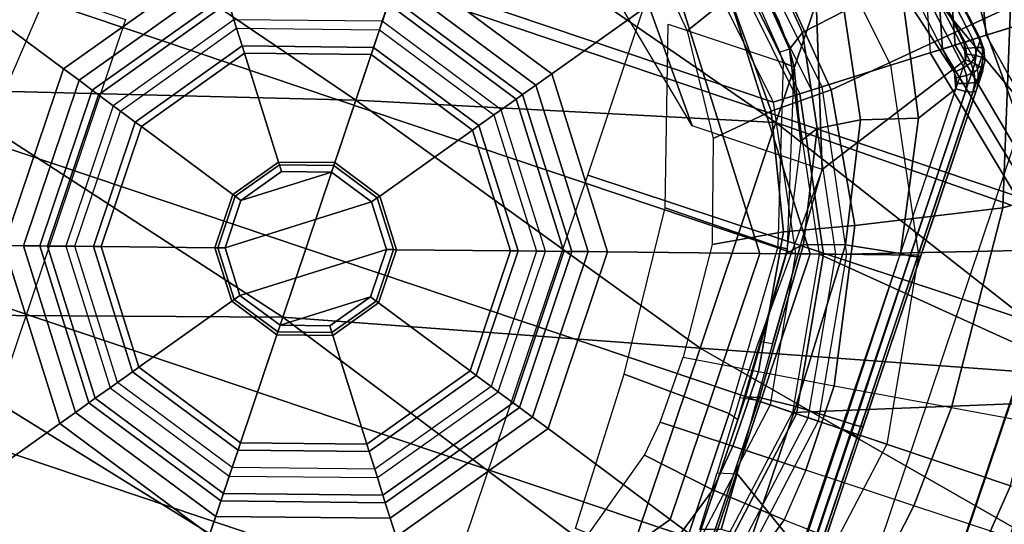
# Model space of a CAD drawing. Units: inches. Extents: x -139 to 90, y -64 to 62.
# Drawn here: x -4 to -2, y -30 to -29 of the extents above; entities that cross this region are included whole.
import ezdxf

# ---------------------------------------------------------------- set-up
doc = ezdxf.new("R2010")
doc.units = ezdxf.units.IN
doc.header["$MEASUREMENT"] = 0
doc.header["$PDSIZE"] = 1
for name, color, linetype in [('SEAT', 5, 'Continuous'), ('SEAT-BASE', 5, 'Continuous'), ('SEAT-CHASSIS', 5, 'Continuous'), ('SEAT-FABRIC', 5, 'Continuous'), ('SEAT-SHAFT', 5, 'Continuous')]:
    doc.layers.add(name, color=color, linetype=linetype)

# ---------------------------------------------------------------- blocks, each defined once
blk = doc.blocks.new('1COSM_MIDBACK_ARMS_0T')
at = {"layer": 'SEAT'}
blk.add_point((0, 0), dxfattribs=at)
at = {"layer": 'SEAT-BASE'}
for points in [[(0.7503, -1.0327, 5.3528), (0.5888, -0.8104, 5.398), (0.8104, -0.5888, 5.398), (1.4781, -0.7326, 5.2912)], [(0.8535, -0.6201, 8.0604), (0.6201, -0.8535, 8.0604), (0.8192, -1.1275, 7.9653), (1.1917, -0.8833, 7.9388)], [(1.4673, -0.7642, 6.5295), (1.4781, -0.7326, 5.2912), (0.7503, -1.0327, 5.3528), (0.7651, -1.0531, 6.6133)], [(1.4106, -0.8079, 7.024), (1.4673, -0.7642, 6.5295), (0.7651, -1.0531, 6.6133), (0.7806, -1.0743, 7.1772)], [(0.7503, -1.0327, 5.3528), (0.5888, -0.8104, 5.398), (0.3095, -0.9527, 5.398), (0.24, -1.6322, 5.2912)], [(1.319, -0.9023, 7.3408), (1.4106, -0.8079, 7.024), (0.7806, -1.0743, 7.1772), (0.818, -1.1258, 7.4371)], [(0.4718, -1.4063, 7.9388), (0.8192, -1.1275, 7.9653), (0.6201, -0.8535, 8.0604), (0.326, -1.0034, 8.0604)], [(0.8192, -1.1275, 7.9653), (0.9844, -1.355, 7.8864), (1.2405, -1.2418, 7.8643), (1.1917, -0.8833, 7.9388)], [(1.266, -1.015, 7.4928), (1.319, -0.9023, 7.3408), (0.818, -1.1258, 7.4371), (0.8662, -1.1922, 7.541)], [(0.24, -1.6322, 5.2912), (0, -1.0017, 5.398), (-0.3095, -0.9527, 5.398), (-0.24, -1.6322, 5.2912)], [(0.24, -1.6322, 5.2912), (0.3095, -0.9527, 5.398), (0, -1.0017, 5.398)], [(0, -1.4506, 7.9511), (0, -1.055, 8.0604), (-0.326, -1.0034, 8.0604), (-0.4718, -1.4063, 7.9388)], [(0.4718, -1.4063, 7.9388), (0.326, -1.0034, 8.0604), (0, -1.055, 8.0604), (0, -1.4506, 7.9511)], [(0.7651, -1.0531, 6.6133), (0.7503, -1.0327, 5.3528), (0.24, -1.6322, 5.2912), (0.2734, -1.6316, 6.5295)], [(0.7806, -1.0743, 7.1772), (0.7651, -1.0531, 6.6133), (0.2734, -1.6316, 6.5295), (0.3324, -1.5912, 7.024)], [(0.818, -1.1258, 7.4371), (0.7806, -1.0743, 7.1772), (0.3324, -1.5912, 7.024), (0.4505, -1.5333, 7.3408)], [(0.8662, -1.1922, 7.541), (0.818, -1.1258, 7.4371), (0.4505, -1.5333, 7.3408), (0.5741, -1.5177, 7.4928)], [(0.4718, -1.4063, 7.9388), (0.7977, -1.5635, 7.8643), (0.9844, -1.355, 7.8864), (0.8192, -1.1275, 7.9653)], [(0, -1.8462, 7.8418), (0, -1.4506, 7.9511), (-0.4718, -1.4063, 7.9388), (-0.3572, -1.8462, 7.8317)]]:
    blk.add_3dface(points, dxfattribs=at)
at = {"layer": 'SEAT-CHASSIS'}
for points in [[(1.4691, -3.8609, 14.6481), (1.4691, 3.5603, 14.6481), (1.4123, 3.5603, 14.57), (1.4123, -3.8609, 14.57)], [(1.4123, -3.8609, 14.57), (1.4123, 3.5603, 14.57), (1.4123, 3.5603, 14.4734), (1.4123, -3.8609, 14.4734)], [(1.4123, -3.8609, 14.4734), (1.4123, 3.5603, 14.4734), (1.4691, 3.5603, 14.3952), (1.4691, -3.8609, 14.3952)], [(1.561, -3.8609, 14.678), (1.561, 3.5603, 14.678), (1.4691, 3.5603, 14.6481), (1.4691, -3.8609, 14.6481)], [(1.4691, -3.8609, 14.3952), (1.4691, 3.5603, 14.3952), (1.5609, 3.5603, 14.3654), (1.5609, -3.8609, 14.3654)], [(1.6528, 3.5603, 14.3952), (1.6528, -3.8609, 14.3952), (1.5609, -3.8609, 14.3654), (1.5609, 3.5603, 14.3654)], [(1.561, 3.5603, 14.678), (1.561, -3.8609, 14.678), (1.6529, -3.8609, 14.6481), (1.6529, 3.5603, 14.6481)], [(1.7096, 3.5603, 14.4733), (1.7096, -3.8609, 14.4733), (1.6528, -3.8609, 14.3952), (1.6528, 3.5603, 14.3952)], [(1.6529, 3.5603, 14.6481), (1.6529, -3.8609, 14.6481), (1.7096, -3.8609, 14.5699), (1.7096, 3.5603, 14.5699)], [(1.7096, 3.5603, 14.5699), (1.7096, -3.8609, 14.5699), (1.7096, -3.8609, 14.4733), (1.7096, 3.5603, 14.4733)], [(-0.6643, 1.2453, 15.356), (-0.6643, 1.3976, 15.356), (2.1596, 1.3976, 16.26), (2.1596, 1.2453, 16.26)], [(0.3161, 1.3992, 17.1557), (0.3116, 0.4756, 17.1698), (-0.4398, 0.4757, 16.8864), (-0.4429, 1.3992, 16.8688)], [(0.297, 0.8718, 15.7813), (0.2994, 0.6393, 15.7805), (-0.0339, 0.6669, 15.9239), (-0.041, 0.8858, 15.9277)], [(-0.4015, 0.791, 17.8303), (-0.4015, 0.791, 17.8303), (-0.8632, 0.791, 17.7481), (-0.587, 0, 17.815)], [(-0.1409, 0, 17.8747), (-0.1409, 0, 17.8747), (-0.4015, 0.791, 17.8303), (-0.587, 0, 17.815)], [(0.0616, 0.7911, 17.8722), (0.0616, 0.7911, 17.8722), (-0.4015, 0.791, 17.8303), (-0.1409, 0, 17.8747)], [(-0.1409, 0, 17.8747), (-0.1409, 0, 17.8747), (0.3056, 0, 17.8972), (0.0616, 0.7911, 17.8722)], [(0.5257, 0.7911, 17.8774), (0.5257, 0.7911, 17.8774), (0.0616, 0.7911, 17.8722), (0.3056, 0, 17.8972)], [(0.7525, 0, 17.8875), (0.7525, 0, 17.8875), (0.5257, 0.7911, 17.8774), (0.3056, 0, 17.8972)], [(-0.7846, 0.2368, 13.456), (-0.6909, 0.4265, 13.502), (-0.8083, 0.486, 13.4132), (-0.9081, 0.265, 13.3668)], [(-0.587, 0, 17.815), (-0.4015, -0.791, 17.8303), (-0.1409, 0, 17.8747)], [(-0.1409, 0, 17.8747), (-0.4015, -0.791, 17.8303), (0.0616, -0.7911, 17.8722)], [(0.0616, -0.7911, 17.8722), (0.3056, 0, 17.8972), (-0.1409, 0, 17.8747)], [(0.3056, 0, 17.8972), (0.0616, -0.7911, 17.8722), (0.5257, -0.7911, 17.8774)], [(0.3056, 0, 17.8972), (0.5257, -0.7911, 17.8774), (0.7525, 0, 17.8875)], [(1.2718, 0, 14.2672), (1.2573, -0.6085, 14.2637), (0.4678, -0.9055, 14.0745), (0.4678, -0.6379, 14.0745)], [(0.4678, -0.6379, 14.0745), (0.4678, -0.6379, 14.0745), (0.7073, -0.3601, 14.1319), (1.2718, 0, 14.2672)], [(0.7525, 0, 17.8875), (0.5257, -0.7911, 17.8774), (0.9906, -0.7911, 17.8528)], [(-0.4429, -1.3992, 16.8688), (-0.4398, -0.4757, 16.8864), (0.3116, -0.4756, 17.1698), (0.3161, -1.3992, 17.1557)], [(0.3161, -1.3992, 17.1557), (0.3116, -0.4756, 17.1698), (1.0601, -0.4737, 17.3696), (1.1007, -1.3993, 17.363)], [(0.7299, -0.6272, 13.9885), (0.802, -0.5445, 14.0079), (0.7138, -0.5, 14.0089), (0.6399, -0.5698, 13.9916)], [(0.297, -0.8718, 15.7813), (0.2994, -0.6393, 15.7805), (0.6409, -0.5305, 15.7193), (0.6409, -0.7669, 15.7193)], [(0.5441, -0.7752, 13.9357), (0.7299, -0.6272, 13.9885), (0.6399, -0.5698, 13.9916), (0.4573, -0.685, 13.9456)], [(1.2573, -0.6085, 14.2637), (0.7893, -1.0897, 14.1516), (0.7595, -1.1024, 14.1444), (0.4678, -0.9055, 14.0745)], [(0.6206, -0.8731, 13.9197), (0.8148, -0.6916, 13.982), (0.7299, -0.6272, 13.9885), (0.5441, -0.7752, 13.9357)], [(-0.041, -0.8858, 15.9277), (-0.0339, -0.6669, 15.9239), (0.2994, -0.6393, 15.7805), (0.297, -0.8718, 15.7813)], [(1.2439, -0.6488, 14.266), (0.8016, -1.1036, 14.1599), (0.7893, -1.0897, 14.1516), (1.2316, -0.6348, 14.2576)], [(1.2505, -0.6589, 14.2823), (0.8082, -1.1138, 14.1763), (0.8016, -1.1036, 14.1599), (1.2439, -0.6488, 14.266)], [(-0.3602, -0.8858, 16.1132), (-0.3497, -0.673, 16.1068), (-0.0339, -0.6669, 15.9239), (-0.041, -0.8858, 15.9277)], [(0.9964, -0.8785, 14.4319), (0.7657, -1.1175, 14.3693), (0.8072, -1.1175, 14.1963), (1.2495, -0.6627, 14.3024)], [(1.2495, -0.6627, 14.3024), (0.8072, -1.1175, 14.1963), (0.8082, -1.1138, 14.1763), (1.2505, -0.6589, 14.2823)], [(0.3285, -0.8727, 13.8686), (0.5441, -0.7752, 13.9357), (0.4573, -0.685, 13.9456), (0.2604, -0.7489, 13.8897)], [(0.8863, -1.1524, 13.8708), (1.2298, -0.9355, 13.9585), (0.8148, -0.6916, 13.982), (0.6206, -0.8731, 13.9197)], [(0.6701, -0.7704, 15.6992), (0.6586, -0.7544, 15.7189), (0.7337, -0.6852, 15.7189), (0.7486, -0.6981, 15.6992)], [(0.7305, -0.7182, 14.6654), (0.7583, -0.6863, 14.7619), (0.7429, -0.7047, 14.8464), (0.6701, -0.7704, 14.6423)], [(-0.3679, -0.6956, 13.6507), (-0.1708, -0.7548, 13.7333), (-0.1923, -0.9027, 13.6766), (-0.4347, -0.8251, 13.5771)], [(0.6701, -0.7704, 15.1708), (0.6701, -0.7704, 15.6992), (0.7486, -0.6981, 15.6992), (0.7423, -0.7054, 15.2393)], [(0.6701, -0.7704, 14.6423), (0.7429, -0.7047, 14.8464), (0.7174, -0.7312, 15.1022), (0.6701, -0.7704, 15.1708)], [(0.7174, -0.7312, 15.1022), (0.7174, -0.7312, 15.1022), (0.7423, -0.7054, 15.2393), (0.6701, -0.7704, 15.1708)], [(0.7086, -0.7841, 14.5289), (0.7701, -0.7274, 14.5494), (0.7305, -0.7182, 14.6654), (0.6701, -0.7704, 14.6423)], [(0.7742, -0.8482, 14.4506), (0.8473, -0.782, 14.4707), (0.7701, -0.7274, 14.5494), (0.7086, -0.7841, 14.5289)], [(0.0546, -0.914, 13.7729), (0.3285, -0.8727, 13.8686), (0.2604, -0.7489, 13.8897), (0.034, -0.7653, 13.814)], [(-0.1708, -0.7548, 13.7333), (-0.1005, -0.7633, 13.761), (-0.0993, -0.9129, 13.7132), (-0.1923, -0.9027, 13.6766)], [(0.0546, -0.914, 13.7729), (-0.0993, -0.9129, 13.7132), (-0.1005, -0.7633, 13.761), (0.034, -0.7653, 13.814)], [(0.297, -0.8718, 15.7813), (0.2995, -0.8907, 15.7606), (0.6398, -0.7904, 15.7), (0.6409, -0.7669, 15.7193)], [(0.6408, -0.7665, 15.7189), (0.6398, -0.7904, 15.7), (0.6701, -0.7704, 15.6992), (0.6586, -0.7544, 15.7189)], [(0.3846, -1.0009, 13.8409), (0.6206, -0.8731, 13.9197), (0.5441, -0.7752, 13.9357), (0.3285, -0.8727, 13.8686)], [(0.5406, -0.8708, 14.478), (0.7086, -0.7841, 14.5289), (0.6701, -0.7704, 14.6423), (0.507, -0.8489, 14.5866)], [(0.6701, -0.7704, 14.6423), (0.6701, -0.7704, 14.6423), (0.6398, -0.7904, 15.7), (0.507, -0.8489, 14.5866)], [(0.5831, -0.9456, 14.4004), (0.7742, -0.8482, 14.4506), (0.7086, -0.7841, 14.5289), (0.5406, -0.8708, 14.478)], [(0.6701, -0.7704, 14.6423), (0.6701, -0.7704, 15.1708), (0.6701, -0.7704, 15.6992), (0.6398, -0.7904, 15.7)], [(0.0616, -0.7911, 17.8722), (-0.4015, -0.791, 17.8303), (-0.0881, -1.5462, 17.8262)], [(0.0616, -0.7911, 17.8722), (-0.0881, -1.5462, 17.8262), (0.2565, -1.5505, 17.8387)], [(0.5257, -0.7911, 17.8774), (0.0616, -0.7911, 17.8722), (0.2565, -1.5505, 17.8387)], [(0.5257, -0.7911, 17.8774), (0.2565, -1.5505, 17.8387), (0.5153, -1.5539, 17.8365)], [(0.6398, -0.7904, 15.7), (0.507, -0.8489, 14.5866), (0.291, -0.8916, 14.5245), (0.2995, -0.8907, 15.7606)], [(0.5153, -1.5539, 17.8365), (0.9906, -0.7911, 17.8528), (0.5257, -0.7911, 17.8774)], [(0.5153, -1.5539, 17.8365), (1.1866, -1.562, 17.794), (0.9906, -0.7911, 17.8528)], [(-0.4347, -0.8251, 13.5771), (-0.1923, -0.9027, 13.6766), (-0.2037, -1.0536, 13.6249), (-0.4786, -0.969, 13.5147)], [(0.3174, -0.9181, 14.4184), (0.5406, -0.8708, 14.478), (0.507, -0.8489, 14.5866), (0.291, -0.8916, 14.5245)], [(0.6224, -1.0517, 14.3761), (0.8467, -0.9426, 14.4318), (0.7742, -0.8482, 14.4506), (0.5831, -0.9456, 14.4004)], [(0.8467, -0.9426, 14.4318), (0.7295, -1.0904, 14.401), (0.937, -0.8761, 14.4546), (0.9372, -0.8644, 14.4549)], [(-0.041, -0.8858, 15.9277), (-0.0469, -0.9055, 15.9085), (0.2995, -0.8907, 15.7606), (0.297, -0.8718, 15.7813)], [(0.0754, -1.0626, 13.7314), (0.3846, -1.0009, 13.8409), (0.3285, -0.8727, 13.8686), (0.0546, -0.914, 13.7729)], [(0.3431, -0.9956, 14.3409), (0.5831, -0.9456, 14.4004), (0.5406, -0.8708, 14.478), (0.3174, -0.9181, 14.4184)], [(0.509, -1.2638, 13.7791), (0.8863, -1.1524, 13.8708), (0.6206, -0.8731, 13.9197), (0.3846, -1.0009, 13.8409)], [(0.9591, -0.8806, 14.4551), (0.7442, -1.1041, 14.399), (0.7295, -1.0904, 14.401), (0.937, -0.8761, 14.4546)], [(0.98, -0.8822, 14.4468), (0.7575, -1.114, 14.3874), (0.7442, -1.1041, 14.399), (0.9591, -0.8806, 14.4551)], [(0.9964, -0.8785, 14.4319), (0.7657, -1.1175, 14.3693), (0.7575, -1.114, 14.3874), (0.98, -0.8822, 14.4468)], [(-0.3688, -0.9055, 16.0954), (-0.3602, -0.8858, 16.1132), (-0.041, -0.8858, 15.9277), (-0.0469, -0.9055, 15.9085)], [(-0.1583, -0.9003, 13.9482), (-0.1474, -0.938, 13.9221), (-0.2607, -0.943, 13.8838), (-0.2736, -0.9034, 13.9186)], [(-0.1923, -0.9027, 13.6766), (-0.0993, -0.9129, 13.7132), (-0.0982, -1.0626, 13.6659), (-0.2037, -1.0536, 13.6249)], [(0, -0.9284, 13.9623), (-0.0057, -0.8957, 13.9791), (-0.1583, -0.9003, 13.9482), (-0.1474, -0.938, 13.9221)], [(0.291, -0.8916, 14.5245), (0.2995, -0.8907, 15.7606), (-0.0469, -0.9055, 15.9085), (0, -0.9055, 14.4787)], [(0.1112, -0.8953, 13.9999), (0.1151, -0.9222, 13.9899), (0, -0.9284, 13.9623), (-0.0057, -0.8957, 13.9791)], [(0.0074, -0.9318, 14.3756), (0.3174, -0.9181, 14.4184), (0.291, -0.8916, 14.5245), (0, -0.9055, 14.4787)], [(0.4678, -0.9055, 14.0745), (0.4678, -0.9055, 14.0745), (0.1112, -0.8953, 13.9999), (0.1151, -0.9222, 13.9899)], [(-0.3688, -0.9055, 16.0954), (-0.3688, -0.9055, 16.0954), (-0.358, -0.9055, 15.8605), (-0.0469, -0.9055, 15.9085)], [(-0.2849, -0.9055, 14.4768), (0, -0.9055, 14.4787), (-0.0469, -0.9055, 15.9085), (-0.358, -0.9055, 15.8605)], [(-0.2909, -0.9318, 14.3735), (0.0074, -0.9318, 14.3756), (0, -0.9055, 14.4787), (-0.2849, -0.9055, 14.4768)], [(0.0754, -1.0626, 13.7314), (-0.0982, -1.0626, 13.6659), (-0.0993, -0.9129, 13.7132), (0.0546, -0.914, 13.7729)], [(0, -1.1024, 13.9623), (0, -0.9284, 13.9623), (0.4678, -0.9055, 14.0745), (0.7595, -1.1024, 14.1444)], [(0.013, -1.0043, 14.2975), (0.3431, -0.9956, 14.3409), (0.3174, -0.9181, 14.4184), (0.0074, -0.9318, 14.3756)], [(-0.2954, -1.0043, 14.2953), (0.013, -1.0043, 14.2975), (0.0074, -0.9318, 14.3756), (-0.2909, -0.9318, 14.3735)], [(-0.2523, -1.1026, 13.8878), (-0.2523, -1.1026, 13.8878), (-0.2607, -0.943, 13.8838), (-0.1474, -0.938, 13.9221)], [(-0.2523, -1.1026, 13.8878), (-0.1474, -0.938, 13.9221), (0, -0.9284, 13.9623), (0, -1.1024, 13.9623)], [(0.3613, -1.103, 14.313), (0.6224, -1.0517, 14.3761), (0.5831, -0.9456, 14.4004), (0.3431, -0.9956, 14.3409)], [(0.6224, -1.0517, 14.3761), (0.6998, -1.103, 14.3937), (0.7295, -1.0904, 14.401), (0.8467, -0.9426, 14.4318)], [(-0.2149, -1.2673, 13.5566), (-0.5132, -1.1409, 13.4539), (-0.4786, -0.969, 13.5147), (-0.2037, -1.0536, 13.6249)], [(0.0154, -1.1054, 14.2634), (0.3613, -1.103, 14.313), (0.3431, -0.9956, 14.3409), (0.013, -1.0043, 14.2975)], [(-0.2973, -1.1054, 14.2612), (0.0154, -1.1054, 14.2634), (0.013, -1.0043, 14.2975), (-0.2954, -1.0043, 14.2953)], [(0.1079, -1.293, 13.6657), (0.509, -1.2638, 13.7791), (0.3846, -1.0009, 13.8409), (0.0754, -1.0626, 13.7314)], [(-0.2149, -1.2673, 13.5566), (-0.0968, -1.2845, 13.5971), (-0.0982, -1.0626, 13.6659), (-0.2037, -1.0536, 13.6249)], [(0.3613, -1.103, 14.313), (0.3613, -1.103, 14.313), (0.6998, -1.103, 14.3937), (0.6224, -1.0517, 14.3761)], [(0.1079, -1.293, 13.6657), (-0.0968, -1.2845, 13.5971), (-0.0982, -1.0626, 13.6659), (0.0754, -1.0626, 13.7314)], [(0.6998, -1.103, 14.3937), (0.7107, -1.1016, 14.3963), (0.7208, -1.0972, 14.3988), (0.7295, -1.0904, 14.401)], [(0.7442, -1.1041, 14.399), (0.7316, -1.1141, 14.3958), (0.7208, -1.0972, 14.3988), (0.7295, -1.0904, 14.401)], [(0.7806, -1.0966, 14.1495), (0.7704, -1.1009, 14.147), (0.7595, -1.1024, 14.1444), (0.7893, -1.0897, 14.1516)], [(0.7893, -1.0897, 14.1516), (0.7806, -1.0966, 14.1495), (0.7889, -1.1136, 14.1569), (0.8016, -1.1036, 14.1599)], [(0.0159, -1.1238, 14.2572), (-0.2977, -1.1238, 14.255), (-0.2973, -1.1054, 14.2612), (0.0154, -1.1054, 14.2634)], [(0, -1.1024, 13.9623), (-0.2523, -1.1026, 13.8878), (-0.2541, -1.1222, 13.8928), (-0.0012, -1.122, 13.9675)], [(0.7595, -1.1024, 14.1444), (0, -1.1024, 13.9623), (-0.0012, -1.122, 13.9675), (0.7583, -1.122, 14.1495)], [(0.3625, -1.1224, 14.3077), (0.0159, -1.1238, 14.2572), (0.0154, -1.1054, 14.2634), (0.3613, -1.103, 14.313)], [(0.7011, -1.1224, 14.3883), (0.3625, -1.1224, 14.3077), (0.3613, -1.103, 14.313), (0.6998, -1.103, 14.3937)], [(0.7169, -1.1203, 14.3922), (0.7011, -1.1224, 14.3883), (0.6998, -1.103, 14.3937), (0.7107, -1.1016, 14.3963)], [(0.7316, -1.1141, 14.3958), (0.7169, -1.1203, 14.3922), (0.7107, -1.1016, 14.3963), (0.7208, -1.0972, 14.3988)], [(0.7419, -1.1263, 14.3835), (0.7238, -1.1339, 14.379), (0.7169, -1.1203, 14.3922), (0.7316, -1.1141, 14.3958)], [(0.7575, -1.114, 14.3874), (0.7419, -1.1263, 14.3835), (0.7316, -1.1141, 14.3958), (0.7442, -1.1041, 14.399)], [(0.7657, -1.1175, 14.3693), (0.7491, -1.1307, 14.3651), (0.7419, -1.1263, 14.3835), (0.7575, -1.114, 14.3874)], [(0.7704, -1.1009, 14.147), (0.7595, -1.1024, 14.1444), (0.7583, -1.122, 14.1495), (0.7742, -1.1199, 14.1533)], [(0.7806, -1.0966, 14.1495), (0.7704, -1.1009, 14.147), (0.7742, -1.1199, 14.1533), (0.7889, -1.1136, 14.1569)], [(0.7889, -1.1136, 14.1569), (0.7742, -1.1199, 14.1533), (0.7744, -1.1338, 14.1682), (0.7926, -1.1261, 14.1726)], [(0.8016, -1.1036, 14.1599), (0.7889, -1.1136, 14.1569), (0.7926, -1.1261, 14.1726), (0.8082, -1.1138, 14.1763)], [(0.8082, -1.1138, 14.1763), (0.7926, -1.1261, 14.1726), (0.7905, -1.1307, 14.1923), (0.8072, -1.1175, 14.1963)], [(0.0169, -1.137, 14.243), (-0.2985, -1.137, 14.2408), (-0.2977, -1.1238, 14.255), (0.0159, -1.1238, 14.2572)], [(-0.0012, -1.122, 13.9675), (-0.2541, -1.1222, 13.8928), (-0.2589, -1.1365, 13.9064), (-0.0046, -1.1365, 13.9815)], [(0.7583, -1.122, 14.1495), (-0.0012, -1.122, 13.9675), (-0.0046, -1.1365, 13.9815), (0.7549, -1.1365, 14.1636)], [(0.3655, -1.1366, 14.2936), (0.0169, -1.137, 14.243), (0.0159, -1.1238, 14.2572), (0.3625, -1.1224, 14.3077)], [(0.7044, -1.1366, 14.3744), (0.3655, -1.1366, 14.2936), (0.3625, -1.1224, 14.3077), (0.7011, -1.1224, 14.3883)], [(0.7238, -1.1339, 14.379), (0.7044, -1.1366, 14.3744), (0.7011, -1.1224, 14.3883), (0.7169, -1.1203, 14.3922)], [(0.7491, -1.1307, 14.3651), (0.7298, -1.1389, 14.3604), (0.7238, -1.1339, 14.379), (0.7419, -1.1263, 14.3835)], [(0.7298, -1.1389, 14.3604), (0.7712, -1.1389, 14.1877), (0.7905, -1.1307, 14.1923), (0.7491, -1.1307, 14.3651)], [(0.7491, -1.1307, 14.3651), (0.7905, -1.1307, 14.1923), (0.8072, -1.1175, 14.1963), (0.7657, -1.1175, 14.3693)], [(0.7742, -1.1199, 14.1533), (0.7583, -1.122, 14.1495), (0.7549, -1.1365, 14.1636), (0.7744, -1.1338, 14.1682)], [(0.7926, -1.1261, 14.1726), (0.7744, -1.1338, 14.1682), (0.7712, -1.1389, 14.1877), (0.7905, -1.1307, 14.1923)], [(0.0182, -1.1417, 14.2243), (-0.2996, -1.1417, 14.222), (-0.2985, -1.137, 14.2408), (0.0169, -1.137, 14.243)], [(-0.0092, -1.1417, 14.0006), (0.0182, -1.1417, 14.2243), (-0.2996, -1.1417, 14.222), (-0.2655, -1.1417, 13.9249)], [(-0.0046, -1.1365, 13.9815), (-0.2589, -1.1365, 13.9064), (-0.2655, -1.1417, 13.9249), (-0.0092, -1.1417, 14.0006)], [(0.7549, -1.1365, 14.1636), (-0.0046, -1.1365, 13.9815), (-0.0092, -1.1417, 14.0006), (0.7503, -1.1417, 14.1827)], [(0.3697, -1.1417, 14.2746), (0.7503, -1.1417, 14.1827), (-0.0092, -1.1417, 14.0006), (0.0182, -1.1417, 14.2243)], [(0.3697, -1.1417, 14.2746), (0.0182, -1.1417, 14.2243), (0.0169, -1.137, 14.243), (0.3655, -1.1366, 14.2936)], [(0.7089, -1.1417, 14.3554), (0.3697, -1.1417, 14.2746), (0.3655, -1.1366, 14.2936), (0.7044, -1.1366, 14.3744)], [(0.7089, -1.1417, 14.3554), (0.7089, -1.1417, 14.3554), (0.3697, -1.1417, 14.2746), (0.7503, -1.1417, 14.1827)], [(0.6757, -1.505, 13.7265), (1.2, -1.3826, 13.8382), (0.8863, -1.1524, 13.8708), (0.509, -1.2638, 13.7791)], [(0.7298, -1.1389, 14.3604), (0.7089, -1.1417, 14.3554), (0.7044, -1.1366, 14.3744), (0.7238, -1.1339, 14.379)], [(0.7089, -1.1417, 14.3554), (0.7503, -1.1417, 14.1827), (0.7712, -1.1389, 14.1877), (0.7298, -1.1389, 14.3604)], [(0.7744, -1.1338, 14.1682), (0.7549, -1.1365, 14.1636), (0.7503, -1.1417, 14.1827), (0.7712, -1.1389, 14.1877)], [(2.1596, -1.2453, 16.26), (2.1596, -1.3976, 16.26), (-0.6643, -1.3976, 15.356), (-0.6643, -1.2453, 15.356)], [(-0.2384, -1.4799, 13.4879), (-0.0959, -1.507, 13.5298), (-0.0968, -1.2845, 13.5971), (-0.2149, -1.2673, 13.5566)], [(0.1408, -1.5229, 13.5985), (0.6757, -1.505, 13.7265), (0.509, -1.2638, 13.7791), (0.1079, -1.293, 13.6657)], [(0.1408, -1.5229, 13.5985), (-0.0959, -1.507, 13.5298), (-0.0968, -1.2845, 13.5971), (0.1079, -1.293, 13.6657)], [(2.1596, -1.3976, 16.26), (-0.6643, -1.3976, 15.356), (-0.675, -1.4812, 15.3889), (2.1491, -1.4812, 16.293)], [(-0.4288, -1.4817, 16.8366), (0.3269, -1.4817, 17.1222), (0.3161, -1.3992, 17.1557), (-0.4429, -1.3992, 16.8688)], [(2.1491, -1.4812, 16.293), (-0.675, -1.4812, 15.3889), (-0.7008, -1.5157, 15.4683), (2.124, -1.5157, 16.3726)], [(-0.3955, -1.5157, 16.7606), (0.3522, -1.5157, 17.0432), (0.3269, -1.4817, 17.1222), (-0.4288, -1.4817, 16.8366)], [(0.3522, -1.5157, 17.0432), (-0.3955, -1.5157, 16.7606), (-0.7008, -1.5157, 15.4683), (2.124, -1.5157, 16.3726)], [(-0.6411, -1.5943, 16.5081), (0.3122, -1.6019, 16.8569), (-0.519, -1.5995, 16.5448)], [(0.1071, -1.6073, 16.7773), (-0.7603, -1.6102, 16.4474), (-0.519, -1.5995, 16.5448)], [(-0.0324, -1.636, 16.7232), (-0.7603, -1.6102, 16.4474), (0.1071, -1.6073, 16.7773)], [(-0.519, -1.5995, 16.5448), (0.3122, -1.6019, 16.8569), (0.1071, -1.6073, 16.7773)], [(0.6586, -1.6437, 16.9756), (-1.254, -1.6505, 16.2708), (-0.6416, -1.6426, 16.4919)], [(-1.254, -1.6505, 16.2708), (0.6586, -1.6437, 16.9756), (0.6593, -1.6534, 16.9835)], [(-1.254, -1.6505, 16.2708), (0.6593, -1.6534, 16.9835), (-1.1094, -1.6563, 16.3349)], [(-0.0324, -1.636, 16.7232), (0.6586, -1.6437, 16.9756), (-0.6416, -1.6426, 16.4919)], [(-0.0311, -1.6564, 16.7455), (-1.1094, -1.6563, 16.3349), (0.6593, -1.6534, 16.9835)], [(-1.0194, -1.7126, 17.3157), (0.6382, -1.7128, 17.4084), (0.6002, -1.7153, 17.3616)], [(0.6382, -1.7128, 17.4084), (-1.0194, -1.7126, 17.3157), (-0.9548, -1.7126, 17.3465)], [(-1.0194, -1.7126, 17.3157), (0.6002, -1.7153, 17.3616), (-0.8819, -1.7162, 17.3042)], [(0.6382, -1.7128, 17.4084), (-0.9548, -1.7126, 17.3465), (-0.7296, -1.7297, 17.3763)], [(0.5754, -1.7286, 17.3436), (-0.8819, -1.7162, 17.3042), (0.6002, -1.7153, 17.3616)], [(0.5754, -1.7286, 17.3436), (-0.2284, -1.7282, 17.312), (-0.8819, -1.7162, 17.3042)]]:
    blk.add_3dface(points, dxfattribs=at)
for points, invisible_edges in [([(0.6586, -1.651, 17.1472), (-0.8063, -1.6141, 17.6591), (-0.0311, -1.6564, 16.7455)], 15), ([(0.6586, -1.651, 17.1472), (-0.178, -1.6196, 17.7437), (-0.8063, -1.6141, 17.6591)], 14)]:
    blk.add_3dface(points, dxfattribs=dict(at, invisible_edges=invisible_edges))
at = {"layer": 'SEAT-FABRIC'}
for points in [[(-5.0523, -10.1195, 20.4336), (-5.0523, 10.1195, 20.4336), (-3.7218, 10.1136, 20.7126), (-3.7218, -10.1136, 20.7126)], [(-3.7218, -10.1136, 20.7126), (-3.7218, 10.1136, 20.7126), (-2.407, 10.0969, 21.0637), (-2.407, -10.0969, 21.0637)], [(0.5398, -10.0262, 21.6834), (0.5398, 10.0262, 21.6834), (-2.407, 10.0969, 21.0637), (-2.407, -10.0969, 21.0637)], [(3.5334, -9.9073, 21.9878), (3.5334, 9.9073, 21.9878), (0.5398, 10.0262, 21.6834), (0.5398, -10.0262, 21.6834)], [(6.5365, -9.7073, 21.9588), (6.5365, 9.7073, 21.9588), (3.5334, 9.9073, 21.9878), (3.5334, -9.9073, 21.9878)]]:
    blk.add_3dface(points, dxfattribs=at)
at = {"layer": 'SEAT-SHAFT'}
for points in [[(0, -0.9558, 0.6234), (-0.2954, -0.909, 0.6234), (-0.2954, 0.909, 0.6234), (0, 0.9558, 0.6234)], [(0.2954, -0.909, 0.6234), (0, -0.9558, 0.6234), (0, 0.9558, 0.6234), (0.2954, 0.909, 0.6234)], [(-0.2954, -0.909, 0.6234), (-0.5618, -0.7732, 0.6234), (-0.5618, 0.7732, 0.6234), (-0.2954, 0.909, 0.6234)], [(0.5618, -0.7732, 0.6234), (0.2954, -0.909, 0.6234), (0.2954, 0.909, 0.6234), (0.5618, 0.7732, 0.6234)], [(-0.1819, 0.56, 8.1391), (-0.2737, 0.8425, 8.1391), (-0.7166, 0.5207, 8.1391), (-0.4763, 0.3461, 8.1391)], [(0.1819, 0.56, 8.1391), (0.2737, 0.8425, 8.1391), (-0.2737, 0.8425, 8.1391), (-0.1819, 0.56, 8.1391)], [(0.4763, 0.3461, 8.1391), (0.7166, 0.5207, 8.1391), (0.2737, 0.8425, 8.1391), (0.1819, 0.56, 8.1391)], [(-0.5618, -0.7732, 0.6234), (-0.7732, -0.5618, 0.6234), (-0.7732, 0.5618, 0.6234), (-0.5618, 0.7732, 0.6234)], [(0.7732, -0.5618, 0.6234), (0.5618, -0.7732, 0.6234), (0.5618, 0.7732, 0.6234), (0.7732, 0.5618, 0.6234)], [(-0.7166, 0.5207, 8.1391), (-0.7963, 0.5785, 8.0407), (-0.9843, 0, 8.0407), (-0.8858, 0, 8.1391)], [(-0.4763, 0.3461, 8.1391), (-0.4458, 0.3239, 8.1391), (-0.1703, 0.524, 8.1391), (-0.1819, 0.56, 8.1391)], [(-0.1819, 0.56, 8.1391), (-0.1703, 0.524, 8.1391), (0.1703, 0.524, 8.1391), (0.1819, 0.56, 8.1391)], [(0.1819, 0.56, 8.1391), (0.1703, 0.524, 8.1391), (0.4458, 0.3239, 8.1391), (0.4763, 0.3461, 8.1391)], [(-0.4763, 0.3461, 8.1391), (-0.7166, 0.5207, 8.1391), (-0.8858, 0, 8.1391), (-0.5888, 0, 8.1391)], [(-0.1703, 0.524, 8.1391), (-0.4458, 0.3239, 8.1391), (-0.4458, 0.3239, 14.2422), (-0.1703, 0.524, 14.2422)], [(-0.4458, 0.3239, 14.2422), (-0.1703, 0.524, 14.2422), (-0.1604, 0.4937, 15.5105), (-0.42, 0.3051, 15.5105)], [(0.1703, 0.524, 8.1391), (-0.1703, 0.524, 8.1391), (-0.1703, 0.524, 14.2422), (0.1703, 0.524, 14.2422)], [(-0.1703, 0.524, 14.2422), (0.1703, 0.524, 14.2422), (0.1604, 0.4937, 15.5105), (-0.1604, 0.4937, 15.5105)], [(0.1703, 0.524, 14.2422), (0.4458, 0.3239, 14.2422), (0.42, 0.3051, 15.5105), (0.1604, 0.4937, 15.5105)], [(0.4458, 0.3239, 8.1391), (0.1703, 0.524, 8.1391), (0.1703, 0.524, 14.2422), (0.4458, 0.3239, 14.2422)], [(-0.1557, 0.4791, 15.5459), (-0.4075, 0.2961, 15.5459), (-0.42, 0.3051, 15.5105), (-0.1604, 0.4937, 15.5105)], [(0.1557, 0.4791, 15.5459), (-0.1557, 0.4791, 15.5459), (-0.1604, 0.4937, 15.5105), (0.1604, 0.4937, 15.5105)], [(0.4075, 0.2961, 15.5459), (0.1557, 0.4791, 15.5459), (0.1604, 0.4937, 15.5105), (0.42, 0.3051, 15.5105)], [(-0.1446, 0.4451, 15.5604), (-0.3786, 0.2751, 15.5604), (-0.4075, 0.2961, 15.5459), (-0.1557, 0.4791, 15.5459)], [(0.1446, 0.4451, 15.5604), (-0.1446, 0.4451, 15.5604), (-0.1557, 0.4791, 15.5459), (0.1557, 0.4791, 15.5459)], [(0.3786, 0.2751, 15.5604), (0.1446, 0.4451, 15.5604), (0.1557, 0.4791, 15.5459), (0.4075, 0.2961, 15.5459)], [(-0.1392, 0.4285, 15.5604), (-0.1446, 0.4451, 15.5604), (-0.3786, 0.2751, 15.5604), (-0.3645, 0.2649, 15.5604)], [(0.1392, 0.4285, 15.5604), (0.1446, 0.4451, 15.5604), (-0.1446, 0.4451, 15.5604), (-0.1392, 0.4285, 15.5604)], [(0.3645, 0.2649, 15.5604), (0.3786, 0.2751, 15.5604), (0.1446, 0.4451, 15.5604), (0.1392, 0.4285, 15.5604)], [(-0.3645, 0.2649, 15.5604), (-0.1392, 0.4285, 15.5604), (-0.1281, 0.3941, 15.5454), (-0.3353, 0.2436, 15.5454)], [(-0.1392, 0.4285, 15.5604), (0.1392, 0.4285, 15.5604), (0.1281, 0.3941, 15.5454), (-0.1281, 0.3941, 15.5454)], [(0.1392, 0.4285, 15.5604), (0.3645, 0.2649, 15.5604), (0.3353, 0.2436, 15.5454), (0.1281, 0.3941, 15.5454)], [(-0.3353, 0.2436, 15.5454), (-0.1281, 0.3941, 15.5454), (-0.1234, 0.3799, 15.5092), (-0.3231, 0.2348, 15.5092)], [(-0.1281, 0.3941, 15.5454), (0.1281, 0.3941, 15.5454), (0.1234, 0.3799, 15.5092), (-0.1234, 0.3799, 15.5092)], [(0.1281, 0.3941, 15.5454), (0.3353, 0.2436, 15.5454), (0.3231, 0.2348, 15.5092), (0.1234, 0.3799, 15.5092)], [(-0.1234, 0.3799, 15.4754), (-0.1234, 0.3799, 15.5092), (-0.3231, 0.2348, 15.5092), (-0.3231, 0.2348, 15.4754)], [(-0.3231, 0.2348, 15.4754), (-0.1433, 0.1041, 15.4754), (-0.0547, 0.1685, 15.4754), (-0.1234, 0.3799, 15.4754)], [(0.1234, 0.3799, 15.4754), (0.1234, 0.3799, 15.5092), (-0.1234, 0.3799, 15.5092), (-0.1234, 0.3799, 15.4754)], [(-0.1234, 0.3799, 15.4754), (-0.0547, 0.1685, 15.4754), (0.0547, 0.1685, 15.4754), (0.1234, 0.3799, 15.4754)], [(0.1234, 0.3799, 15.4754), (0.0547, 0.1685, 15.4754), (0.1433, 0.1041, 15.4754), (0.3231, 0.2348, 15.4754)], [(0.3231, 0.2348, 15.4754), (0.3231, 0.2348, 15.5092), (0.1234, 0.3799, 15.5092), (0.1234, 0.3799, 15.4754)], [(-0.5888, 0, 8.1391), (-0.551, 0, 8.1391), (-0.4458, 0.3239, 8.1391), (-0.4763, 0.3461, 8.1391)], [(-0.4458, 0.3239, 8.1391), (-0.551, 0, 8.1391), (-0.551, 0, 14.2422), (-0.4458, 0.3239, 14.2422)], [(-0.551, 0, 14.2422), (-0.4458, 0.3239, 14.2422), (-0.42, 0.3051, 15.5105), (-0.5191, 0, 15.5105)], [(-0.4075, 0.2961, 15.5459), (-0.5037, 0, 15.5459), (-0.5191, 0, 15.5105), (-0.42, 0.3051, 15.5105)], [(-0.3786, 0.2751, 15.5604), (-0.468, 0, 15.5604), (-0.5037, 0, 15.5459), (-0.4075, 0.2961, 15.5459)], [(0.468, 0, 15.5604), (0.3786, 0.2751, 15.5604), (0.4075, 0.2961, 15.5459), (0.5037, 0, 15.5459)], [(-0.3645, 0.2649, 15.5604), (-0.3786, 0.2751, 15.5604), (-0.468, 0, 15.5604), (-0.4506, 0, 15.5604)], [(0.4506, 0, 15.5604), (0.468, 0, 15.5604), (0.3786, 0.2751, 15.5604), (0.3645, 0.2649, 15.5604)], [(-0.4506, 0, 15.5604), (-0.3645, 0.2649, 15.5604), (-0.3353, 0.2436, 15.5454), (-0.4144, 0, 15.5454)], [(0.3645, 0.2649, 15.5604), (0.4506, 0, 15.5604), (0.4144, 0, 15.5454), (0.3353, 0.2436, 15.5454)], [(-0.4144, 0, 15.5454), (-0.3353, 0.2436, 15.5454), (-0.3231, 0.2348, 15.5092), (-0.3994, 0, 15.5092)], [(-0.3231, 0.2348, 15.4754), (-0.3231, 0.2348, 15.5092), (-0.3994, 0, 15.5092), (-0.3994, 0, 15.4754)], [(-0.3994, 0, 15.4754), (-0.1772, 0, 15.4754), (-0.1433, 0.1041, 15.4754), (-0.3231, 0.2348, 15.4754)], [(0.3231, 0.2348, 15.4754), (0.1433, 0.1041, 15.4754), (0.1772, 0, 15.4754), (0.3994, 0, 15.4754)], [(0.3353, 0.2436, 15.5454), (0.4144, 0, 15.5454), (0.3994, 0, 15.5092), (0.3231, 0.2348, 15.5092)], [(0.3994, 0, 15.4754), (0.3994, 0, 15.5092), (0.3231, 0.2348, 15.5092), (0.3231, 0.2348, 15.4754)], [(-0.0547, 0.1685, 15.4754), (-0.1433, 0.1041, 15.4754), (-0.1433, 0.1041, 15.7966), (-0.0547, 0.1685, 15.7966)], [(-0.1387, 0.1007, 15.8105), (-0.053, 0.163, 15.8105), (-0.0547, 0.1685, 15.7966), (-0.1433, 0.1041, 15.7966)], [(-0.0487, 0.1498, 15.8163), (-0.053, 0.163, 15.8105), (-0.1387, 0.1007, 15.8105), (-0.1274, 0.0926, 15.8163)], [(0.0547, 0.1685, 15.4754), (-0.0547, 0.1685, 15.4754), (-0.0547, 0.1685, 15.7966), (0.0547, 0.1685, 15.7966)], [(-0.053, 0.163, 15.8105), (0.053, 0.163, 15.8105), (0.0547, 0.1685, 15.7966), (-0.0547, 0.1685, 15.7966)], [(0.0487, 0.1498, 15.8163), (0.053, 0.163, 15.8105), (-0.053, 0.163, 15.8105), (-0.0487, 0.1498, 15.8163)], [(0.1274, 0.0926, 15.8163), (0.1387, 0.1007, 15.8105), (0.053, 0.163, 15.8105), (0.0487, 0.1498, 15.8163)], [(0.053, 0.163, 15.8105), (0.1387, 0.1007, 15.8105), (0.1433, 0.1041, 15.7966), (0.0547, 0.1685, 15.7966)], [(0.1433, 0.1041, 15.4754), (0.0547, 0.1685, 15.4754), (0.0547, 0.1685, 15.7966), (0.1433, 0.1041, 15.7966)], [(-0.0487, 0.1498, 15.8163), (-0.1274, 0.0926, 15.8163), (0.0487, -0.1498, 15.8163), (0.1274, -0.0926, 15.8163)], [(0.1274, -0.0926, 15.8163), (0.1575, 0, 15.8163), (0.0487, 0.1498, 15.8163), (-0.0487, 0.1498, 15.8163)], [(0.1575, 0, 15.8163), (0.1274, 0.0926, 15.8163), (0.0487, 0.1498, 15.8163)], [(-0.1433, 0.1041, 15.4754), (-0.1772, 0, 15.4754), (-0.1772, 0, 15.7966), (-0.1433, 0.1041, 15.7966)], [(-0.1714, 0, 15.8105), (-0.1387, 0.1007, 15.8105), (-0.1433, 0.1041, 15.7966), (-0.1772, 0, 15.7966)], [(-0.1274, 0.0926, 15.8163), (-0.1387, 0.1007, 15.8105), (-0.1714, 0, 15.8105), (-0.1575, 0, 15.8163)], [(0.1575, 0, 15.8163), (0.1714, 0, 15.8105), (0.1387, 0.1007, 15.8105), (0.1274, 0.0926, 15.8163)], [(0.1387, 0.1007, 15.8105), (0.1714, 0, 15.8105), (0.1772, 0, 15.7966), (0.1433, 0.1041, 15.7966)], [(0.1772, 0, 15.4754), (0.1433, 0.1041, 15.4754), (0.1433, 0.1041, 15.7966), (0.1772, 0, 15.7966)], [(0.0487, -0.1498, 15.8163), (-0.1274, 0.0926, 15.8163), (-0.1575, 0, 15.8163), (-0.0487, -0.1498, 15.8163)], [(-0.4763, -0.3461, 8.1391), (-0.4458, -0.3239, 8.1391), (-0.551, 0, 8.1391), (-0.5888, 0, 8.1391)], [(-0.551, 0, 8.1391), (-0.4458, -0.3239, 8.1391), (-0.4458, -0.3239, 14.2422), (-0.551, 0, 14.2422)], [(-0.4458, -0.3239, 14.2422), (-0.551, 0, 14.2422), (-0.5191, 0, 15.5105), (-0.42, -0.3051, 15.5105)], [(-0.5037, 0, 15.5459), (-0.4075, -0.2961, 15.5459), (-0.42, -0.3051, 15.5105), (-0.5191, 0, 15.5105)], [(-0.468, 0, 15.5604), (-0.3786, -0.2751, 15.5604), (-0.4075, -0.2961, 15.5459), (-0.5037, 0, 15.5459)], [(-0.4506, 0, 15.5604), (-0.468, 0, 15.5604), (-0.3786, -0.2751, 15.5604), (-0.3645, -0.2649, 15.5604)], [(-0.3645, -0.2649, 15.5604), (-0.4506, 0, 15.5604), (-0.4144, 0, 15.5454), (-0.3353, -0.2436, 15.5454)], [(-0.3353, -0.2436, 15.5454), (-0.4144, 0, 15.5454), (-0.3994, 0, 15.5092), (-0.3231, -0.2348, 15.5092)], [(-0.3994, 0, 15.4754), (-0.3994, 0, 15.5092), (-0.3231, -0.2348, 15.5092), (-0.3231, -0.2348, 15.4754)], [(-0.3231, -0.2348, 15.4754), (-0.1433, -0.1041, 15.4754), (-0.1772, 0, 15.4754), (-0.3994, 0, 15.4754)], [(-0.1772, 0, 15.4754), (-0.1433, -0.1041, 15.4754), (-0.1433, -0.1041, 15.7966), (-0.1772, 0, 15.7966)], [(-0.1387, -0.1007, 15.8105), (-0.1714, 0, 15.8105), (-0.1772, 0, 15.7966), (-0.1433, -0.1041, 15.7966)], [(-0.1575, 0, 15.8163), (-0.1714, 0, 15.8105), (-0.1387, -0.1007, 15.8105), (-0.1274, -0.0926, 15.8163)], [(-0.0487, -0.1498, 15.8163), (-0.1575, 0, 15.8163), (-0.1274, -0.0926, 15.8163)], [(0.1274, -0.0926, 15.8163), (0.1387, -0.1007, 15.8105), (0.1714, 0, 15.8105), (0.1575, 0, 15.8163)], [(0.1714, 0, 15.8105), (0.1387, -0.1007, 15.8105), (0.1433, -0.1041, 15.7966), (0.1772, 0, 15.7966)], [(0.3994, 0, 15.4754), (0.1772, 0, 15.4754), (0.1433, -0.1041, 15.4754), (0.3231, -0.2348, 15.4754)], [(0.1433, -0.1041, 15.4754), (0.1772, 0, 15.4754), (0.1772, 0, 15.7966), (0.1433, -0.1041, 15.7966)], [(0.4144, 0, 15.5454), (0.3353, -0.2436, 15.5454), (0.3231, -0.2348, 15.5092), (0.3994, 0, 15.5092)], [(0.3231, -0.2348, 15.4754), (0.3231, -0.2348, 15.5092), (0.3994, 0, 15.5092), (0.3994, 0, 15.4754)], [(0.4506, 0, 15.5604), (0.3645, -0.2649, 15.5604), (0.3353, -0.2436, 15.5454), (0.4144, 0, 15.5454)], [(0.3645, -0.2649, 15.5604), (0.3786, -0.2751, 15.5604), (0.468, 0, 15.5604), (0.4506, 0, 15.5604)], [(0.3786, -0.2751, 15.5604), (0.468, 0, 15.5604), (0.5037, 0, 15.5459), (0.4075, -0.2961, 15.5459)], [(0.4075, -0.2961, 15.5459), (0.5037, 0, 15.5459), (0.5191, 0, 15.5105), (0.42, -0.3051, 15.5105)], [(0.551, 0, 14.2422), (0.4458, -0.3239, 14.2422), (0.42, -0.3051, 15.5105), (0.5191, 0, 15.5105)], [(0.5888, 0, 8.1391), (0.551, 0, 8.1391), (0.4458, -0.3239, 8.1391), (0.4763, -0.3461, 8.1391)], [(0.4458, -0.3239, 8.1391), (0.551, 0, 8.1391), (0.551, 0, 14.2422), (0.4458, -0.3239, 14.2422)], [(0.4763, -0.3461, 8.1391), (0.7166, -0.5207, 8.1391), (0.8858, 0, 8.1391), (0.5888, 0, 8.1391)], [(-0.1274, -0.0926, 15.8163), (-0.1387, -0.1007, 15.8105), (-0.053, -0.163, 15.8105), (-0.0487, -0.1498, 15.8163)], [(0.0487, -0.1498, 15.8163), (0.053, -0.163, 15.8105), (0.1387, -0.1007, 15.8105), (0.1274, -0.0926, 15.8163)], [(-0.1234, -0.3799, 15.4754), (-0.0547, -0.1685, 15.4754), (-0.1433, -0.1041, 15.4754), (-0.3231, -0.2348, 15.4754)], [(-0.053, -0.163, 15.8105), (-0.1387, -0.1007, 15.8105), (-0.1433, -0.1041, 15.7966), (-0.0547, -0.1685, 15.7966)], [(-0.1433, -0.1041, 15.4754), (-0.0547, -0.1685, 15.4754), (-0.0547, -0.1685, 15.7966), (-0.1433, -0.1041, 15.7966)], [(0.1387, -0.1007, 15.8105), (0.053, -0.163, 15.8105), (0.0547, -0.1685, 15.7966), (0.1433, -0.1041, 15.7966)], [(0.3231, -0.2348, 15.4754), (0.1433, -0.1041, 15.4754), (0.0547, -0.1685, 15.4754), (0.1234, -0.3799, 15.4754)], [(0.0547, -0.1685, 15.4754), (0.1433, -0.1041, 15.4754), (0.1433, -0.1041, 15.7966), (0.0547, -0.1685, 15.7966)], [(-0.0487, -0.1498, 15.8163), (-0.053, -0.163, 15.8105), (0.053, -0.163, 15.8105), (0.0487, -0.1498, 15.8163)], [(0.1234, -0.3799, 15.4754), (0.0547, -0.1685, 15.4754), (-0.0547, -0.1685, 15.4754), (-0.1234, -0.3799, 15.4754)], [(0.053, -0.163, 15.8105), (-0.053, -0.163, 15.8105), (-0.0547, -0.1685, 15.7966), (0.0547, -0.1685, 15.7966)], [(-0.0547, -0.1685, 15.4754), (0.0547, -0.1685, 15.4754), (0.0547, -0.1685, 15.7966), (-0.0547, -0.1685, 15.7966)], [(-0.1392, -0.4285, 15.5604), (-0.3645, -0.2649, 15.5604), (-0.3353, -0.2436, 15.5454), (-0.1281, -0.3941, 15.5454)], [(-0.1281, -0.3941, 15.5454), (-0.3353, -0.2436, 15.5454), (-0.3231, -0.2348, 15.5092), (-0.1234, -0.3799, 15.5092)], [(-0.3231, -0.2348, 15.4754), (-0.3231, -0.2348, 15.5092), (-0.1234, -0.3799, 15.5092), (-0.1234, -0.3799, 15.4754)], [(0.3353, -0.2436, 15.5454), (0.1281, -0.3941, 15.5454), (0.1234, -0.3799, 15.5092), (0.3231, -0.2348, 15.5092)], [(0.1234, -0.3799, 15.4754), (0.1234, -0.3799, 15.5092), (0.3231, -0.2348, 15.5092), (0.3231, -0.2348, 15.4754)], [(0.3645, -0.2649, 15.5604), (0.1392, -0.4285, 15.5604), (0.1281, -0.3941, 15.5454), (0.3353, -0.2436, 15.5454)], [(-0.3645, -0.2649, 15.5604), (-0.3786, -0.2751, 15.5604), (-0.1446, -0.4451, 15.5604), (-0.1392, -0.4285, 15.5604)], [(0.1392, -0.4285, 15.5604), (0.1446, -0.4451, 15.5604), (0.3786, -0.2751, 15.5604), (0.3645, -0.2649, 15.5604)], [(-0.3786, -0.2751, 15.5604), (-0.1446, -0.4451, 15.5604), (-0.1557, -0.4791, 15.5459), (-0.4075, -0.2961, 15.5459)], [(0.1446, -0.4451, 15.5604), (0.3786, -0.2751, 15.5604), (0.4075, -0.2961, 15.5459), (0.1557, -0.4791, 15.5459)], [(-0.1703, -0.524, 14.2422), (-0.4458, -0.3239, 14.2422), (-0.42, -0.3051, 15.5105), (-0.1604, -0.4937, 15.5105)], [(-0.4075, -0.2961, 15.5459), (-0.1557, -0.4791, 15.5459), (-0.1604, -0.4937, 15.5105), (-0.42, -0.3051, 15.5105)], [(0.1557, -0.4791, 15.5459), (0.4075, -0.2961, 15.5459), (0.42, -0.3051, 15.5105), (0.1604, -0.4937, 15.5105)], [(0.4458, -0.3239, 14.2422), (0.1703, -0.524, 14.2422), (0.1604, -0.4937, 15.5105), (0.42, -0.3051, 15.5105)], [(-0.1819, -0.56, 8.1391), (-0.1703, -0.524, 8.1391), (-0.4458, -0.3239, 8.1391), (-0.4763, -0.3461, 8.1391)], [(-0.4458, -0.3239, 8.1391), (-0.1703, -0.524, 8.1391), (-0.1703, -0.524, 14.2422), (-0.4458, -0.3239, 14.2422)], [(0.4763, -0.3461, 8.1391), (0.4458, -0.3239, 8.1391), (0.1703, -0.524, 8.1391), (0.1819, -0.56, 8.1391)], [(0.1703, -0.524, 8.1391), (0.4458, -0.3239, 8.1391), (0.4458, -0.3239, 14.2422), (0.1703, -0.524, 14.2422)], [(-0.4763, -0.3461, 8.1391), (-0.7166, -0.5207, 8.1391), (-0.2737, -0.8425, 8.1391), (-0.1819, -0.56, 8.1391)], [(0.1819, -0.56, 8.1391), (0.2737, -0.8425, 8.1391), (0.7166, -0.5207, 8.1391), (0.4763, -0.3461, 8.1391)], [(0.1281, -0.3941, 15.5454), (-0.1281, -0.3941, 15.5454), (-0.1234, -0.3799, 15.5092), (0.1234, -0.3799, 15.5092)], [(-0.1234, -0.3799, 15.4754), (-0.1234, -0.3799, 15.5092), (0.1234, -0.3799, 15.5092), (0.1234, -0.3799, 15.4754)], [(0.1392, -0.4285, 15.5604), (-0.1392, -0.4285, 15.5604), (-0.1281, -0.3941, 15.5454), (0.1281, -0.3941, 15.5454)], [(-0.1392, -0.4285, 15.5604), (-0.1446, -0.4451, 15.5604), (0.1446, -0.4451, 15.5604), (0.1392, -0.4285, 15.5604)], [(-0.1446, -0.4451, 15.5604), (0.1446, -0.4451, 15.5604), (0.1557, -0.4791, 15.5459), (-0.1557, -0.4791, 15.5459)], [(-0.1557, -0.4791, 15.5459), (0.1557, -0.4791, 15.5459), (0.1604, -0.4937, 15.5105), (-0.1604, -0.4937, 15.5105)], [(0.1703, -0.524, 14.2422), (-0.1703, -0.524, 14.2422), (-0.1604, -0.4937, 15.5105), (0.1604, -0.4937, 15.5105)], [(-0.7166, -0.5207, 8.1391), (-0.7963, -0.5785, 8.0407), (-0.3042, -0.9361, 8.0407), (-0.2737, -0.8425, 8.1391)], [(0.1819, -0.56, 8.1391), (0.1703, -0.524, 8.1391), (-0.1703, -0.524, 8.1391), (-0.1819, -0.56, 8.1391)], [(-0.1703, -0.524, 8.1391), (0.1703, -0.524, 8.1391), (0.1703, -0.524, 14.2422), (-0.1703, -0.524, 14.2422)], [(0.2737, -0.8425, 8.1391), (0.3042, -0.9361, 8.0407), (0.7963, -0.5785, 8.0407), (0.7166, -0.5207, 8.1391)], [(-0.1819, -0.56, 8.1391), (-0.2737, -0.8425, 8.1391), (0.2737, -0.8425, 8.1391), (0.1819, -0.56, 8.1391)], [(0.5939, -0.8175, 0.6455), (0.8175, -0.5939, 0.6455), (0.7732, -0.5618, 0.6234), (0.5618, -0.7732, 0.6234)], [(0.7963, -0.5785, 8.0407), (0.3042, -0.9361, 8.0407), (0.3042, -0.9361, 7.9423), (0.7963, -0.5785, 7.9423)], [(0.6081, -0.8369, 0.6994), (0.8369, -0.6081, 0.6994), (0.8175, -0.5939, 0.6455), (0.5939, -0.8175, 0.6455)], [(0.9675, -0.7029, 5.3638), (0.7029, -0.9675, 5.3638), (0.6081, -0.8369, 0.6994), (0.8369, -0.6081, 0.6994)], [(0.3123, -0.961, 0.6455), (0.5939, -0.8175, 0.6455), (0.5618, -0.7732, 0.6234), (0.2954, -0.909, 0.6234)], [(0.3197, -0.9838, 0.6994), (0.6081, -0.8369, 0.6994), (0.5939, -0.8175, 0.6455), (0.3123, -0.961, 0.6455)], [(-0.2737, -0.8425, 8.1391), (-0.3042, -0.9361, 8.0407), (0.3042, -0.9361, 8.0407), (0.2737, -0.8425, 8.1391)], [(0.7029, -0.9675, 5.3638), (0.3695, -1.1373, 5.3638), (0.3197, -0.9838, 0.6994), (0.6081, -0.8369, 0.6994)], [(-0.3123, -0.961, 0.6455), (0, -1.0105, 0.6455), (0, -0.9558, 0.6234), (-0.2954, -0.909, 0.6234)], [(0, -1.0105, 0.6455), (0.3123, -0.961, 0.6455), (0.2954, -0.909, 0.6234), (0, -0.9558, 0.6234)], [(0.3042, -0.9361, 8.0407), (-0.3042, -0.9361, 8.0407), (-0.3042, -0.9361, 7.9423), (0.3042, -0.9361, 7.9423)], [(-0.3197, -0.9838, 0.6994), (0, -1.0345, 0.6994), (0, -1.0105, 0.6455), (-0.3123, -0.961, 0.6455)], [(0, -1.0345, 0.6994), (0.3197, -0.9838, 0.6994), (0.3123, -0.961, 0.6455), (0, -1.0105, 0.6455)], [(0, -1.1959, 5.3638), (-0.3695, -1.1373, 5.3638), (-0.3197, -0.9838, 0.6994), (0, -1.0345, 0.6994)], [(0.3695, -1.1373, 5.3638), (0, -1.1959, 5.3638), (0, -1.0345, 0.6994), (0.3197, -0.9838, 0.6994)]]:
    blk.add_3dface(points, dxfattribs=at)

msp = doc.modelspace()

# ---------------------------------------------------------------- block references
at = {"rotation": 71.40620847722805}
msp.add_blockref('1COSM_MIDBACK_ARMS_0T', (-3.5626, -28.9914), dxfattribs=at)

doc.saveas('drawing.dxf')
